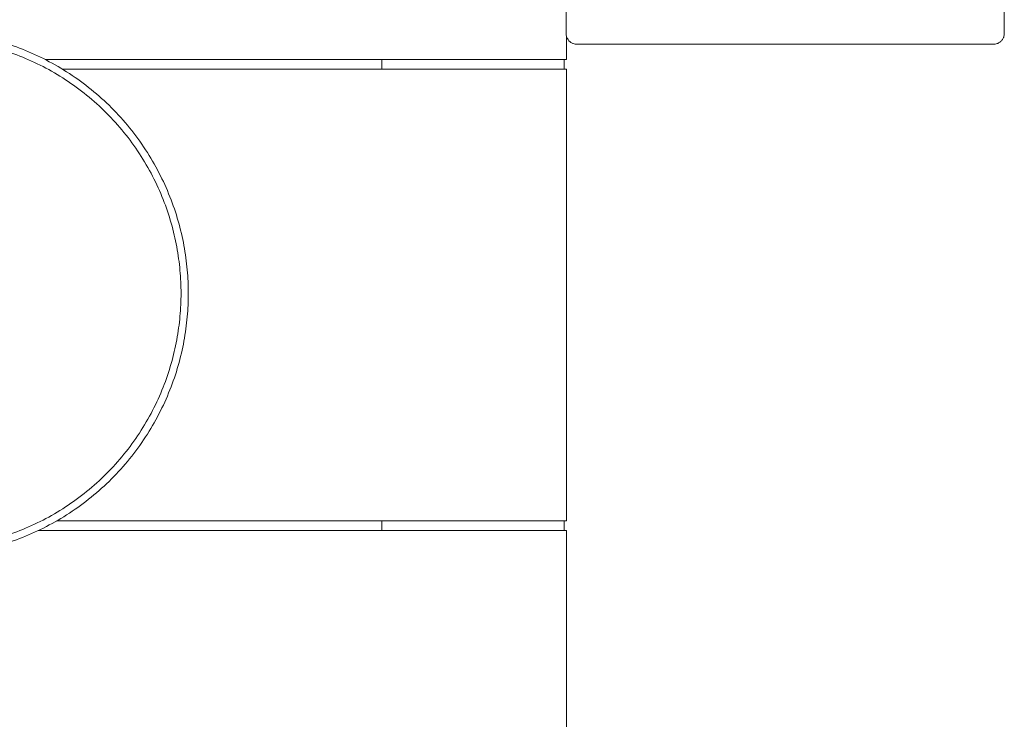
# Model space of a CAD drawing. Units: centimetres. Extents: x -603 to 1052, y 645 to 1861.
# Drawn here: x 79 to 106, y 1136 to 1155 of the extents above; entities that cross this region are included whole.
import ezdxf

# ---------------------------------------------------------------- set-up
doc = ezdxf.new("R2010")
doc.units = ezdxf.units.CM
doc.header["$LTSCALE"] = 50
doc.layers.add('Make2D', color=7, linetype='Continuous', lineweight=18, true_color=0x000000)

msp = doc.modelspace()

# ---------------------------------------------------------------- linework, layer by layer
at = {"layer": 'Make2D'}
for points, degree in [([(93.938, 1154.361), (93.938, 1160.071), (93.938, 1165.781)], 2), ([(105.958, 1165.781), (105.958, 1160.071), (105.958, 1154.361)], 2), ([(93.955, 1154.26), (93.944, 1154.293), (93.938, 1154.328), (93.938, 1154.361)], 3), ([(105.958, 1154.361), (105.958, 1154.328), (105.952, 1154.293), (105.941, 1154.26)], 3), ([(93.948, 1153.639), (93.948, 1153.961), (93.948, 1154.284)], 2), ([(94.137, 1154.078), (94.17, 1154.066), (94.205, 1154.061), (94.238, 1154.061)], 3), ([(94.238, 1154.061), (99.948, 1154.061), (105.658, 1154.061)], 2), ([(105.658, 1154.061), (105.691, 1154.061), (105.726, 1154.066), (105.759, 1154.078)], 3), ([(79.661, 1153.639), (86.805, 1153.639), (93.948, 1153.639)], 2), ([(88.886, 1153.639), (88.886, 1153.508), (88.886, 1153.377)], 2), ([(93.886, 1153.639), (93.886, 1153.508), (93.886, 1153.377)], 2), ([(80.129, 1153.377), (87.039, 1153.377), (93.948, 1153.377)], 2), ([(93.948, 1140.987), (93.948, 1147.182), (93.948, 1153.377)], 2), ([(79.967, 1140.987), (86.958, 1140.987), (93.948, 1140.987)], 2), ([(88.886, 1140.987), (88.886, 1140.856), (88.886, 1140.725)], 2), ([(93.886, 1140.987), (93.886, 1140.856), (93.886, 1140.725)], 2), ([(79.466, 1140.725), (86.707, 1140.725), (93.948, 1140.725)], 2), ([(93.948, 1128.335), (93.948, 1134.53), (93.948, 1140.725)], 2)]:
    msp.add_open_spline(points, degree=degree, dxfattribs=at)
for points, knots in [([(76.38, 1140.03), (83.58, 1140.03), (83.58, 1147.23), (83.58, 1154.43), (76.38, 1154.43)], [0, 0, 0, 11.309734, 11.309734, 22.619467, 22.619467, 22.619467]), ([(76.38, 1140.23), (83.38, 1140.23), (83.38, 1147.23), (83.38, 1154.23), (76.38, 1154.23)], [0, 0, 0, 10.995574, 10.995574, 21.991149, 21.991149, 21.991149])]:
    msp.add_rational_spline(points, [1, 0.707106781187, 1, 0.707106781187, 1], degree=2, knots=knots, dxfattribs=at)
for points in [[(94.137, 1154.078), (94.127, 1154.082), (94.115, 1154.087), (94.093, 1154.098), (94.083, 1154.104), (94.052, 1154.124), (94.032, 1154.141), (93.999, 1154.177), (93.986, 1154.197), (93.967, 1154.232), (93.96, 1154.247), (93.955, 1154.26)], [(105.941, 1154.26), (105.937, 1154.249), (105.932, 1154.238), (105.921, 1154.216), (105.915, 1154.205), (105.895, 1154.174), (105.878, 1154.155), (105.841, 1154.122), (105.822, 1154.109), (105.787, 1154.089), (105.772, 1154.083), (105.759, 1154.078)]]:
    msp.add_open_spline(points, degree=3, knots=[0, 0, 0, 0, 0.417444, 0.417444, 0.798523, 0.798523, 1.557783, 1.557783, 2.257567, 2.257567, 2.832802, 2.832802, 2.832802, 2.832802], dxfattribs=at)

doc.saveas('drawing.dxf')
